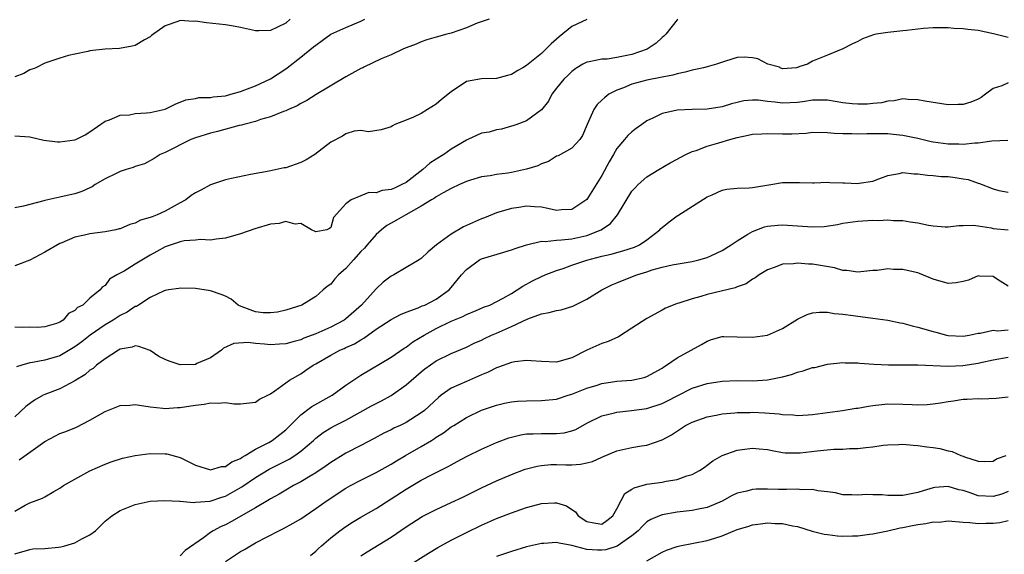
# Model space of a CAD drawing. Units: inches. Extents: x 2643000 to 2646000, y 1506000 to 1509000.
# Drawn here: x 2643074 to 2643204, y 1507102 to 1507173 of the extents above; entities that cross this region are included whole.
import ezdxf

# ---------------------------------------------------------------- set-up
doc = ezdxf.new("R2010")
doc.units = ezdxf.units.IN
doc.header["$MEASUREMENT"] = 0
doc.layers.add('LD26431506_2ft', color=71, linetype='Continuous')

msp = doc.modelspace()

# ---------------------------------------------------------------- linework, layer by layer
at = {"layer": 'LD26431506_2ft'}
for points, elevation in [([(2643109.59, 1507173), (2643109, 1507172.47), (2643107.92, 1507171.92), (2643107, 1507171.5), (2643105.43, 1507171.43), (2643105, 1507171.44), (2643103, 1507171.89), (2643102.07, 1507172.07), (2643101, 1507172.24), (2643098.48, 1507172.48), (2643097, 1507172.71), (2643096.69, 1507172.69), (2643095, 1507172.81), (2643094.66, 1507172.66), (2643093, 1507172.09), (2643091.19, 1507170.81), (2643091, 1507170.66), (2643090.24, 1507170.24), (2643089, 1507169.51), (2643088.62, 1507169.38), (2643086.92, 1507169.08), (2643085, 1507168.98), (2643083, 1507168.79), (2643082.71, 1507168.71), (2643081, 1507168.35), (2643080.15, 1507168.15), (2643079, 1507167.82), (2643077, 1507167.13), (2643075.8, 1507166.54), (2643075.57, 1507166.43), (2643075, 1507166.24), (2643074.22, 1507165.78), (2643073, 1507165.32)], 10048), ([(2643073, 1507157.47), (2643075, 1507157.33), (2643076.89, 1507156.89), (2643078.69, 1507156.69), (2643079, 1507156.69), (2643081, 1507156.96), (2643081.11, 1507157), (2643082.37, 1507157.63), (2643083, 1507158.01), (2643085, 1507159.43), (2643085.6, 1507159.6), (2643087, 1507160.24), (2643088.27, 1507160.27), (2643089, 1507160.44), (2643090.52, 1507160.52), (2643091, 1507160.59), (2643092.97, 1507161.03), (2643094.32, 1507161.68), (2643095.73, 1507162.27), (2643097, 1507162.44), (2643097.44, 1507162.56), (2643099, 1507162.57), (2643099.35, 1507162.65), (2643101, 1507162.81), (2643101.73, 1507163), (2643103, 1507163.39), (2643103.59, 1507163.59), (2643105, 1507164.15), (2643107, 1507165.06), (2643109, 1507166.4), (2643109.19, 1507166.54), (2643111, 1507167.92), (2643112.71, 1507169.29), (2643113, 1507169.55), (2643113.86, 1507170.14), (2643115, 1507171), (2643117, 1507171.89), (2643119, 1507172.74), (2643119.53, 1507173)], 10046), ([(2643136.04, 1507173), (2643134.44, 1507172.44), (2643133, 1507171.82), (2643131, 1507171.14), (2643130.4, 1507171), (2643129, 1507170.58), (2643127.75, 1507170.25), (2643127, 1507169.99), (2643126.33, 1507169.67), (2643125, 1507169.2), (2643124.87, 1507169.13), (2643124.58, 1507169), (2643123, 1507168.24), (2643121.7, 1507167.7), (2643119.39, 1507166.61), (2643119.23, 1507166.54), (2643119, 1507166.44), (2643117, 1507165.32), (2643113.04, 1507162.96), (2643111.8, 1507162.2), (2643111, 1507161.76), (2643110.53, 1507161.47), (2643109.38, 1507161), (2643109, 1507160.8), (2643108.72, 1507160.72), (2643107, 1507160.01), (2643105.66, 1507159.66), (2643105, 1507159.41), (2643103.45, 1507159), (2643103.11, 1507158.89), (2643102.84, 1507158.84), (2643099.95, 1507158.05), (2643099, 1507157.84), (2643097, 1507157.23), (2643096.4, 1507157), (2643093, 1507155.29), (2643092.33, 1507155), (2643091.53, 1507154.47), (2643090.25, 1507153.75), (2643089, 1507153.4), (2643088.74, 1507153.26), (2643087.82, 1507153), (2643087, 1507152.74), (2643086.5, 1507152.5), (2643085, 1507151.76), (2643083.7, 1507151), (2643083.28, 1507150.72), (2643083, 1507150.58), (2643081.91, 1507150.09), (2643081, 1507149.78), (2643080.36, 1507149.64), (2643079, 1507149.33), (2643077, 1507148.91), (2643076.85, 1507148.85), (2643075, 1507148.38), (2643074.15, 1507148.15), (2643073, 1507147.91)], 10044), ([(2643161.1, 1507173), (2643161, 1507172.9), (2643159.5, 1507171), (2643159.26, 1507170.74), (2643159, 1507170.55), (2643158.21, 1507169.79), (2643157.03, 1507169), (2643155, 1507168.29), (2643153, 1507167.88), (2643151.69, 1507167.69), (2643151, 1507167.68), (2643149.31, 1507167.31), (2643149, 1507167.29), (2643148.48, 1507167), (2643147.7, 1507166.54), (2643147.55, 1507166.45), (2643147, 1507166.03), (2643146.49, 1507165.51), (2643145.94, 1507165), (2643145, 1507163.81), (2643144.34, 1507163), (2643143.9, 1507162.1), (2643143, 1507160.95), (2643141, 1507159.49), (2643139.71, 1507159), (2643139.18, 1507158.82), (2643139, 1507158.75), (2643137.65, 1507158.35), (2643137, 1507158.29), (2643136.03, 1507157.97), (2643135, 1507157.83), (2643133.18, 1507157), (2643133, 1507156.93), (2643131, 1507155.69), (2643130.03, 1507155), (2643129, 1507154.37), (2643128.17, 1507153.83), (2643127.24, 1507153), (2643125, 1507151.29), (2643124.45, 1507151), (2643123.45, 1507150.55), (2643123, 1507150.36), (2643121.8, 1507150.2), (2643121, 1507149.93), (2643120.06, 1507149.94), (2643119, 1507149.5), (2643117.68, 1507149), (2643117, 1507148.43), (2643115.36, 1507146.64), (2643115, 1507145.28), (2643114.83, 1507145.17), (2643114.47, 1507145), (2643113, 1507144.73), (2643112.44, 1507145), (2643111, 1507145.84), (2643110.26, 1507145.74), (2643109, 1507146.08), (2643108.15, 1507145.85), (2643107, 1507145.74), (2643104.89, 1507145.11), (2643103, 1507144.44), (2643101, 1507143.9), (2643099.75, 1507143.75), (2643099, 1507143.63), (2643097.69, 1507143.69), (2643097, 1507143.62), (2643095.53, 1507143.53), (2643095, 1507143.41), (2643093, 1507142.75), (2643091.9, 1507142.1), (2643091, 1507141.63), (2643089, 1507140.44), (2643087.52, 1507139.52), (2643086.56, 1507139), (2643085.58, 1507138.42), (2643085, 1507137.58), (2643084.63, 1507137.37), (2643084.37, 1507137), (2643083, 1507135.92), (2643082.03, 1507135), (2643081.34, 1507134.66), (2643081, 1507134.28), (2643080.14, 1507133.86), (2643079.44, 1507133), (2643079, 1507132.73), (2643078.56, 1507132.56), (2643077, 1507132.1), (2643076.02, 1507132.02), (2643075, 1507132.04), (2643074.01, 1507132.01), (2643073, 1507132.06)], 10040), ([(2643149, 1507172.96), (2643147, 1507172.03), (2643145.35, 1507170.65), (2643144.29, 1507169.71), (2643143, 1507168.44), (2643141, 1507166.81), (2643140.51, 1507166.54), (2643139.84, 1507166.16), (2643139, 1507165.63), (2643138.48, 1507165.52), (2643137, 1507165.09), (2643135, 1507165.07), (2643133, 1507164.69), (2643131, 1507163.35), (2643129.7, 1507162.3), (2643129, 1507161.7), (2643127.83, 1507161), (2643127, 1507160.47), (2643125.98, 1507159.98), (2643125, 1507159.57), (2643123.52, 1507159), (2643123.17, 1507158.83), (2643123, 1507158.67), (2643121.7, 1507158.3), (2643119.99, 1507158.01), (2643119, 1507158.19), (2643118.09, 1507158.09), (2643117, 1507157.76), (2643116.54, 1507157.46), (2643115, 1507156.65), (2643112.87, 1507155), (2643111.71, 1507154.29), (2643111, 1507153.93), (2643109, 1507153.24), (2643108.79, 1507153.21), (2643106.8, 1507152.8), (2643104.34, 1507152.34), (2643101.82, 1507151.82), (2643101, 1507151.63), (2643099, 1507150.95), (2643097.73, 1507150.28), (2643097, 1507149.93), (2643096.45, 1507149.55), (2643095.73, 1507149), (2643095, 1507148.58), (2643093, 1507147.47), (2643091.91, 1507147), (2643091.26, 1507146.74), (2643091, 1507146.62), (2643089.72, 1507146.28), (2643089, 1507145.89), (2643088.29, 1507145.71), (2643087, 1507145.14), (2643086.89, 1507145.11), (2643086.42, 1507145), (2643085, 1507144.71), (2643083, 1507144.46), (2643082.27, 1507144.27), (2643081, 1507144.01), (2643079.25, 1507143.26), (2643079, 1507143.16), (2643077, 1507142.01), (2643075, 1507140.94), (2643073, 1507140.21)], 10042), ([(2643205, 1507170.56), (2643203.05, 1507171.05), (2643201, 1507171.48), (2643199.63, 1507171.63), (2643199, 1507171.72), (2643197.77, 1507171.77), (2643197, 1507171.85), (2643195.83, 1507171.83), (2643195, 1507171.85), (2643193.73, 1507171.73), (2643191.49, 1507171.49), (2643191, 1507171.42), (2643189, 1507171.22), (2643187.44, 1507171), (2643187.08, 1507170.92), (2643185.63, 1507170.37), (2643185, 1507170.01), (2643184.29, 1507169.71), (2643183, 1507169.03), (2643181, 1507168.2), (2643179, 1507167.4), (2643178.32, 1507167), (2643177.31, 1507166.69), (2643177, 1507166.55), (2643176.87, 1507166.54), (2643175, 1507166.39), (2643174.68, 1507166.54), (2643174.59, 1507166.59), (2643173.06, 1507167), (2643171.73, 1507167.73), (2643171, 1507167.87), (2643169.93, 1507167.93), (2643169, 1507167.88), (2643167.42, 1507167.42), (2643166.23, 1507167), (2643165, 1507166.66), (2643164.49, 1507166.54), (2643163.66, 1507166.34), (2643163, 1507166.21), (2643162.06, 1507165.94), (2643161, 1507165.74), (2643160.45, 1507165.55), (2643159, 1507165.29), (2643157, 1507164.88), (2643155, 1507164.34), (2643153.88, 1507163.88), (2643153, 1507163.57), (2643151.95, 1507163), (2643151.4, 1507162.6), (2643151, 1507162.21), (2643150.37, 1507161.63), (2643149.95, 1507161), (2643149.05, 1507159), (2643148.45, 1507157.55), (2643148.08, 1507157), (2643147, 1507155.85), (2643145.18, 1507154.82), (2643145, 1507154.76), (2643143.93, 1507154.07), (2643143, 1507153.77), (2643142.49, 1507153.51), (2643141, 1507153.05), (2643139, 1507152.61), (2643138.52, 1507152.52), (2643137, 1507152.35), (2643136.17, 1507152.17), (2643135, 1507152.05), (2643133.57, 1507151.57), (2643133, 1507151.4), (2643132.09, 1507151), (2643131, 1507150.47), (2643129.91, 1507149.91), (2643129, 1507149.39), (2643128.78, 1507149.22), (2643128.38, 1507149), (2643127, 1507148.13), (2643124.98, 1507147), (2643123.73, 1507146.27), (2643123, 1507145.88), (2643122.45, 1507145.55), (2643121.73, 1507145), (2643121, 1507144.39), (2643119.82, 1507143), (2643119.45, 1507142.55), (2643119, 1507142.11), (2643118, 1507141), (2643117, 1507139.84), (2643116.01, 1507139), (2643115.54, 1507138.46), (2643115, 1507137.79), (2643114.53, 1507137.47), (2643114, 1507137), (2643113, 1507136.14), (2643111.16, 1507135), (2643109, 1507134.33), (2643107.93, 1507134.07), (2643107, 1507133.94), (2643106.03, 1507133.97), (2643105, 1507134.1), (2643102.88, 1507134.88), (2643102.69, 1507135), (2643101.77, 1507135.77), (2643101, 1507136.18), (2643100.41, 1507136.41), (2643099, 1507136.9), (2643097, 1507137.18), (2643095, 1507137.26), (2643094.79, 1507137.21), (2643093.42, 1507137), (2643093, 1507136.92), (2643092.87, 1507136.87), (2643091, 1507136), (2643089.43, 1507135), (2643089.18, 1507134.82), (2643089, 1507134.79), (2643087.96, 1507134.04), (2643087, 1507133.59), (2643086.09, 1507133), (2643085, 1507132.36), (2643083.03, 1507131), (2643081.9, 1507130.1), (2643081, 1507129.43), (2643079, 1507128.26), (2643077, 1507127.67), (2643075.35, 1507127.35), (2643075, 1507127.3), (2643073.95, 1507127), (2643073.23, 1507126.77)], 10038), ([(2643205, 1507164.53), (2643204.15, 1507164.14), (2643203, 1507163.76), (2643201.99, 1507163), (2643201.41, 1507162.59), (2643201, 1507162.36), (2643200.03, 1507161.97), (2643199, 1507161.65), (2643198.35, 1507161.65), (2643197, 1507161.61), (2643193.9, 1507162.1), (2643193, 1507162.28), (2643191.69, 1507162.31), (2643191, 1507162.38), (2643189.86, 1507162.14), (2643189, 1507162.11), (2643188.14, 1507161.86), (2643187, 1507161.8), (2643186.31, 1507161.69), (2643185, 1507161.69), (2643184.26, 1507161.74), (2643183, 1507161.87), (2643181, 1507162.22), (2643179.78, 1507162.22), (2643179, 1507162.24), (2643177.97, 1507162.03), (2643177, 1507161.92), (2643175, 1507161.82), (2643174.01, 1507161.98), (2643173, 1507162.05), (2643171.77, 1507162.23), (2643171, 1507162.22), (2643169.86, 1507162.14), (2643169, 1507161.91), (2643168.25, 1507161.75), (2643167, 1507161.33), (2643165, 1507161.01), (2643163, 1507160.97), (2643161, 1507160.89), (2643160.85, 1507160.85), (2643159, 1507160.45), (2643157.87, 1507159.87), (2643157, 1507159.47), (2643156.31, 1507159), (2643155.55, 1507158.45), (2643155, 1507158.03), (2643154.47, 1507157.54), (2643154.03, 1507157), (2643153, 1507155.81), (2643152.55, 1507155), (2643151.97, 1507154.03), (2643151, 1507152.22), (2643149, 1507149.03), (2643147, 1507147.68), (2643145.65, 1507147.65), (2643145, 1507147.58), (2643143.84, 1507147.84), (2643143, 1507147.99), (2643142.05, 1507148.05), (2643141, 1507148.15), (2643139.96, 1507147.96), (2643139, 1507147.82), (2643137, 1507147.24), (2643135.4, 1507146.6), (2643135, 1507146.47), (2643132.63, 1507145.37), (2643131, 1507144.43), (2643129.03, 1507143), (2643127.94, 1507142.06), (2643127, 1507141.19), (2643126.72, 1507141), (2643125, 1507139.98), (2643123.35, 1507139), (2643123, 1507138.82), (2643121.96, 1507138.04), (2643121, 1507137.13), (2643119.05, 1507135), (2643117, 1507133.18), (2643116.75, 1507133), (2643115, 1507132.05), (2643113, 1507131.18), (2643111.42, 1507130.58), (2643111, 1507130.39), (2643110.14, 1507130.14), (2643109, 1507129.85), (2643108.19, 1507129.81), (2643107, 1507129.72), (2643106.19, 1507129.81), (2643105, 1507129.87), (2643104, 1507130), (2643102.1, 1507129.9), (2643100.74, 1507129.26), (2643100.48, 1507129), (2643099, 1507127.99), (2643097.21, 1507127.21), (2643097, 1507127.11), (2643095, 1507127.04), (2643093.52, 1507127.52), (2643093, 1507127.74), (2643092.14, 1507128.14), (2643091, 1507128.94), (2643089.5, 1507129.5), (2643089, 1507129.58), (2643088.59, 1507129.41), (2643087, 1507129.12), (2643086.79, 1507129), (2643085, 1507127.86), (2643083.88, 1507127), (2643083.42, 1507126.58), (2643083, 1507126.33), (2643082.3, 1507125.7), (2643081.12, 1507125), (2643081, 1507124.92), (2643079, 1507123.84), (2643077, 1507123.09), (2643076.8, 1507123), (2643075.63, 1507122.37), (2643074.49, 1507121.51), (2643073, 1507120.15)], 10036), ([(2643073.57, 1507114.43), (2643077, 1507116.86), (2643079, 1507117.92), (2643079.79, 1507118.21), (2643081.22, 1507118.78), (2643083, 1507119.71), (2643085, 1507120.86), (2643086.55, 1507121.45), (2643087, 1507121.65), (2643088.3, 1507121.7), (2643089, 1507121.77), (2643091, 1507121.45), (2643092.7, 1507121.3), (2643093, 1507121.25), (2643094.61, 1507121.39), (2643095, 1507121.39), (2643096.41, 1507121.59), (2643097, 1507121.7), (2643098.18, 1507121.82), (2643099, 1507122.01), (2643100.05, 1507121.95), (2643101, 1507122.05), (2643102.12, 1507121.88), (2643103, 1507121.86), (2643105, 1507122.11), (2643105.5, 1507122.5), (2643106.61, 1507123), (2643107, 1507123.2), (2643107.58, 1507123.58), (2643109, 1507124.64), (2643109.5, 1507125), (2643111, 1507125.87), (2643111.68, 1507126.32), (2643112.65, 1507127), (2643113, 1507127.19), (2643115, 1507128.35), (2643116.21, 1507129), (2643116.77, 1507129.23), (2643117, 1507129.34), (2643118.15, 1507129.85), (2643119, 1507130.38), (2643119.4, 1507130.6), (2643121, 1507131.77), (2643123, 1507133.09), (2643124.26, 1507133.74), (2643125, 1507134.06), (2643126.62, 1507134.62), (2643127.13, 1507134.87), (2643127.48, 1507135), (2643129, 1507135.79), (2643130.7, 1507137), (2643131, 1507137.32), (2643132.36, 1507139), (2643133, 1507139.73), (2643134.75, 1507141), (2643135, 1507141.14), (2643137.97, 1507142.03), (2643139, 1507142.32), (2643139.48, 1507142.52), (2643141, 1507143.02), (2643143, 1507143.49), (2643143.46, 1507143.46), (2643145, 1507143.64), (2643145.66, 1507143.66), (2643147, 1507143.81), (2643149, 1507144.24), (2643150.93, 1507145), (2643152.15, 1507145.85), (2643153.09, 1507147), (2643155, 1507150.11), (2643155.41, 1507150.59), (2643155.81, 1507151), (2643157, 1507152.04), (2643158.56, 1507153), (2643160.1, 1507153.9), (2643161, 1507154.39), (2643161.39, 1507154.62), (2643162.15, 1507155), (2643163, 1507155.38), (2643163.53, 1507155.53), (2643165, 1507156.09), (2643166.54, 1507156.54), (2643168, 1507157), (2643169, 1507157.28), (2643170.43, 1507157.57), (2643171, 1507157.72), (2643172.24, 1507157.76), (2643173, 1507157.81), (2643175, 1507157.73), (2643176.24, 1507157.76), (2643178.14, 1507157.86), (2643179, 1507157.95), (2643181, 1507157.94), (2643181.85, 1507157.85), (2643183, 1507157.78), (2643184.22, 1507157.78), (2643185, 1507157.73), (2643186.19, 1507157.81), (2643187, 1507157.79), (2643188.19, 1507157.81), (2643189, 1507157.78), (2643189.72, 1507157.72), (2643191, 1507157.59), (2643193, 1507157.16), (2643194.74, 1507156.74), (2643195, 1507156.69), (2643197, 1507156.42), (2643198.42, 1507156.42), (2643199, 1507156.36), (2643200.55, 1507156.55), (2643201, 1507156.54), (2643202.83, 1507156.83), (2643204.92, 1507156.92)], 10034), ([(2643073, 1507107.62), (2643074.38, 1507108.38), (2643075, 1507108.69), (2643076.68, 1507109.32), (2643077, 1507109.51), (2643078.21, 1507110.21), (2643079, 1507110.64), (2643079.19, 1507110.81), (2643079.47, 1507111), (2643081, 1507111.86), (2643083, 1507112.96), (2643085, 1507113.87), (2643085.83, 1507114.17), (2643087.34, 1507114.66), (2643089, 1507115.02), (2643091, 1507115.25), (2643093, 1507115.24), (2643093.22, 1507115.22), (2643095, 1507114.75), (2643097, 1507113.71), (2643099, 1507113.08), (2643100.48, 1507113.52), (2643101, 1507113.56), (2643101.85, 1507114.15), (2643103, 1507114.62), (2643103.22, 1507114.78), (2643103.62, 1507115), (2643105, 1507115.83), (2643106.74, 1507116.74), (2643107.19, 1507117), (2643108.21, 1507117.79), (2643109, 1507118.41), (2643111, 1507120.39), (2643112.47, 1507121.53), (2643115.16, 1507123), (2643117, 1507124.34), (2643119, 1507125.67), (2643123, 1507128.06), (2643124.74, 1507129.26), (2643125, 1507129.4), (2643125.91, 1507130.09), (2643127.4, 1507131), (2643129, 1507131.87), (2643131, 1507132.84), (2643132.53, 1507133.47), (2643133, 1507133.73), (2643134.29, 1507134.29), (2643135, 1507134.57), (2643135.3, 1507134.7), (2643136.13, 1507135), (2643137.9, 1507135.9), (2643139, 1507136.53), (2643139.77, 1507137), (2643140.49, 1507137.51), (2643141.79, 1507138.21), (2643143, 1507138.81), (2643143.46, 1507139), (2643145, 1507139.57), (2643145.85, 1507139.85), (2643147, 1507140.28), (2643149, 1507140.97), (2643151, 1507141.48), (2643152.24, 1507141.76), (2643153, 1507141.98), (2643153.81, 1507142.19), (2643155.32, 1507142.68), (2643155.99, 1507143), (2643157, 1507143.67), (2643158.71, 1507145), (2643158.84, 1507145.16), (2643159, 1507145.31), (2643159.93, 1507146.07), (2643161, 1507146.86), (2643161.09, 1507146.91), (2643165, 1507149.38), (2643165.66, 1507149.66), (2643167, 1507150.26), (2643167.59, 1507150.41), (2643169, 1507150.52), (2643170.56, 1507150.56), (2643171, 1507150.61), (2643173.47, 1507151), (2643175, 1507151.26), (2643175.27, 1507151.27), (2643177.26, 1507151.26), (2643179, 1507151.25), (2643179.23, 1507151.23), (2643181, 1507151.34), (2643181.28, 1507151.28), (2643183, 1507151.24), (2643183.22, 1507151.22), (2643185, 1507151.16), (2643185.2, 1507151.2), (2643187, 1507151.47), (2643187.79, 1507151.79), (2643189, 1507152.22), (2643190.5, 1507152.5), (2643191, 1507152.61), (2643192.45, 1507152.45), (2643193, 1507152.44), (2643194.26, 1507152.26), (2643195, 1507152.23), (2643196.1, 1507152.1), (2643197, 1507152.1), (2643197.93, 1507151.93), (2643199, 1507151.79), (2643199.66, 1507151.66), (2643201, 1507151.19), (2643201.16, 1507151.16), (2643203, 1507150.42), (2643203.76, 1507150.24), (2643205, 1507150)], 10032), ([(2643073, 1507101.95), (2643075, 1507102.53), (2643075.41, 1507102.59), (2643077, 1507102.66), (2643078.81, 1507102.81), (2643079.13, 1507102.87), (2643079.65, 1507103), (2643081, 1507103.39), (2643081.93, 1507103.93), (2643083, 1507104.46), (2643083.72, 1507105), (2643085, 1507106.29), (2643085.9, 1507107), (2643087, 1507107.7), (2643089, 1507108.49), (2643091, 1507108.94), (2643092.96, 1507109.04), (2643094.91, 1507108.91), (2643095, 1507108.92), (2643096.77, 1507108.77), (2643097, 1507108.81), (2643098.95, 1507108.95), (2643100.53, 1507109.47), (2643101, 1507109.6), (2643103.18, 1507110.82), (2643105, 1507112.06), (2643106.8, 1507113.2), (2643108.15, 1507113.85), (2643109, 1507114.3), (2643109.47, 1507114.53), (2643110.22, 1507115), (2643111, 1507115.56), (2643112.68, 1507117), (2643113, 1507117.3), (2643113.96, 1507118.04), (2643115, 1507118.69), (2643115.58, 1507119), (2643117, 1507119.71), (2643120.4, 1507121.6), (2643121, 1507121.92), (2643121.72, 1507122.28), (2643123.01, 1507122.99), (2643125, 1507124.38), (2643127, 1507126.1), (2643127.49, 1507126.51), (2643129, 1507127.58), (2643131, 1507128.54), (2643133, 1507129.38), (2643134.06, 1507129.94), (2643135, 1507130.34), (2643135.43, 1507130.57), (2643136.33, 1507131), (2643137, 1507131.27), (2643139, 1507132.15), (2643141.16, 1507133.16), (2643143, 1507133.84), (2643144, 1507134), (2643145, 1507134.27), (2643145.62, 1507134.38), (2643147.17, 1507134.83), (2643149, 1507135.76), (2643150.98, 1507137.02), (2643152.33, 1507137.67), (2643153, 1507137.93), (2643153.74, 1507138.26), (2643155.63, 1507139), (2643157, 1507139.43), (2643157.67, 1507139.67), (2643159, 1507140.02), (2643160.35, 1507140.35), (2643163, 1507140.77), (2643163.91, 1507141), (2643165, 1507141.32), (2643165.57, 1507141.57), (2643167, 1507142.25), (2643168.19, 1507143), (2643169, 1507143.55), (2643170.4, 1507144.4), (2643171, 1507144.79), (2643172.6, 1507145.4), (2643173, 1507145.48), (2643174.39, 1507145.61), (2643175, 1507145.65), (2643179, 1507145.38), (2643180.56, 1507145.44), (2643182.3, 1507145.7), (2643183, 1507145.87), (2643185, 1507146.16), (2643187, 1507146.26), (2643187.75, 1507146.25), (2643189, 1507146.3), (2643189.76, 1507146.24), (2643191, 1507146.23), (2643191.95, 1507146.05), (2643193, 1507145.92), (2643194.39, 1507145.61), (2643195, 1507145.52), (2643196.62, 1507145.38), (2643197, 1507145.38), (2643198.45, 1507145.55), (2643199, 1507145.56), (2643200.37, 1507145.63), (2643201, 1507145.51), (2643202.73, 1507145.27), (2643203, 1507145.19), (2643205, 1507144.98)], 10030), ([(2643205, 1507137.52), (2643203.59, 1507138.41), (2643203, 1507138.81), (2643201.16, 1507138.84), (2643201, 1507138.86), (2643199.71, 1507138.29), (2643199, 1507138.12), (2643198.06, 1507137.94), (2643197, 1507137.87), (2643195, 1507138.44), (2643193.2, 1507139.2), (2643193, 1507139.28), (2643191.58, 1507139.58), (2643191, 1507139.73), (2643189.73, 1507139.73), (2643189, 1507139.8), (2643187.6, 1507139.6), (2643187, 1507139.57), (2643185, 1507139.36), (2643183.57, 1507139.57), (2643183, 1507139.6), (2643181.93, 1507139.93), (2643179, 1507140.45), (2643178.45, 1507140.45), (2643177, 1507140.58), (2643176.48, 1507140.48), (2643175, 1507140.41), (2643174.01, 1507140.01), (2643173, 1507139.69), (2643171.9, 1507139), (2643171.38, 1507138.62), (2643171, 1507138.42), (2643170.18, 1507137.82), (2643169, 1507137.42), (2643168.73, 1507137.27), (2643166.85, 1507136.85), (2643165, 1507136.4), (2643164.15, 1507136.15), (2643163, 1507135.84), (2643161.24, 1507135.24), (2643161, 1507135.18), (2643160.49, 1507135), (2643159.44, 1507134.56), (2643159, 1507134.3), (2643157, 1507133.22), (2643155, 1507131.92), (2643153.21, 1507130.79), (2643151.83, 1507130.17), (2643151, 1507129.88), (2643149, 1507128.98), (2643147, 1507127.98), (2643145, 1507127.42), (2643143, 1507127.49), (2643141.6, 1507127.6), (2643141, 1507127.62), (2643139.44, 1507127.44), (2643139, 1507127.36), (2643137.28, 1507126.72), (2643137, 1507126.65), (2643135.92, 1507126.08), (2643135, 1507125.72), (2643133, 1507124.85), (2643131, 1507123.93), (2643129.66, 1507123), (2643129.29, 1507122.71), (2643127.42, 1507121), (2643127, 1507120.66), (2643125, 1507119.38), (2643124.22, 1507119), (2643123.38, 1507118.62), (2643123, 1507118.41), (2643122.05, 1507117.95), (2643120.76, 1507117.24), (2643119, 1507116.31), (2643117, 1507115.29), (2643115, 1507114.08), (2643114.38, 1507113.62), (2643113, 1507112.69), (2643112.25, 1507112.25), (2643111, 1507111.48), (2643110.06, 1507111), (2643109, 1507110.39), (2643108.14, 1507109.86), (2643107, 1507109.24), (2643106.86, 1507109.14), (2643105, 1507108.05), (2643101.79, 1507106.21), (2643101, 1507105.79), (2643100.43, 1507105.57), (2643099.35, 1507105), (2643099, 1507104.77), (2643098.08, 1507104.08), (2643095.63, 1507102.37), (2643095, 1507101.65)], 10028), ([(2643101, 1507100.9), (2643103, 1507102.23), (2643103.51, 1507102.49), (2643104.33, 1507103), (2643105, 1507103.39), (2643108.1, 1507105), (2643108.72, 1507105.28), (2643110.01, 1507105.99), (2643111, 1507106.6), (2643111.57, 1507107), (2643113, 1507107.95), (2643114.5, 1507109), (2643117, 1507110.65), (2643117.61, 1507111), (2643119, 1507111.74), (2643121, 1507112.74), (2643123, 1507113.87), (2643123.7, 1507114.3), (2643124.9, 1507115), (2643127, 1507116.18), (2643128.35, 1507117), (2643128.75, 1507117.25), (2643129, 1507117.43), (2643129.97, 1507118.03), (2643131, 1507118.8), (2643131.34, 1507119), (2643133, 1507120.05), (2643135, 1507121.01), (2643137, 1507121.71), (2643138.06, 1507121.94), (2643139, 1507122.12), (2643139.8, 1507122.2), (2643141, 1507122.28), (2643143, 1507122.31), (2643145, 1507122.5), (2643146.54, 1507123), (2643147, 1507123.13), (2643149, 1507123.95), (2643150.37, 1507124.37), (2643151, 1507124.58), (2643153, 1507124.87), (2643154.98, 1507125.02), (2643156.64, 1507125.36), (2643157, 1507125.49), (2643159, 1507126.61), (2643159.22, 1507126.78), (2643159.6, 1507127), (2643161, 1507127.99), (2643162.89, 1507129), (2643164.25, 1507129.75), (2643165, 1507130.2), (2643165.59, 1507130.41), (2643167, 1507130.8), (2643167.19, 1507130.81), (2643169, 1507130.78), (2643171, 1507130.71), (2643173, 1507130.99), (2643175, 1507131.87), (2643177, 1507133.14), (2643178.27, 1507133.73), (2643179, 1507133.96), (2643179.94, 1507134.06), (2643181, 1507134.04), (2643181.88, 1507133.88), (2643183, 1507133.78), (2643184.4, 1507133.6), (2643185, 1507133.51), (2643186.71, 1507133.29), (2643187, 1507133.27), (2643189, 1507132.98), (2643190.64, 1507132.64), (2643191, 1507132.58), (2643192.23, 1507132.23), (2643193, 1507132.06), (2643195, 1507131.47), (2643195.39, 1507131.39), (2643196.78, 1507131), (2643197, 1507130.96), (2643199, 1507130.88), (2643199.81, 1507131), (2643201, 1507131.25), (2643201.26, 1507131.26), (2643203, 1507131.67), (2643203.58, 1507131.58), (2643205, 1507131.69)], 10026), ([(2643112.29, 1507101.71), (2643113, 1507102.28), (2643113.36, 1507102.64), (2643113.76, 1507103), (2643115, 1507104.05), (2643116.2, 1507105), (2643117, 1507105.57), (2643117.88, 1507106.12), (2643119, 1507106.79), (2643121, 1507107.94), (2643123, 1507109.22), (2643125, 1507110.54), (2643127, 1507111.71), (2643128.48, 1507112.48), (2643130.51, 1507113.49), (2643131, 1507113.78), (2643131.8, 1507114.2), (2643133, 1507114.85), (2643135, 1507115.84), (2643137, 1507116.74), (2643138.64, 1507117.36), (2643140.25, 1507117.75), (2643141, 1507117.86), (2643141.87, 1507117.87), (2643143, 1507117.94), (2643144.09, 1507117.91), (2643145, 1507117.92), (2643145.99, 1507118.01), (2643147, 1507118.26), (2643147.54, 1507118.46), (2643149, 1507119.29), (2643151, 1507120.28), (2643152.68, 1507120.68), (2643153, 1507120.77), (2643154.96, 1507120.96), (2643157, 1507121.26), (2643159, 1507121.92), (2643159.74, 1507122.26), (2643161, 1507122.94), (2643163, 1507123.94), (2643165, 1507124.57), (2643167, 1507124.89), (2643169, 1507124.96), (2643171, 1507124.92), (2643173, 1507125.04), (2643175, 1507125.46), (2643176.22, 1507125.78), (2643177, 1507126.06), (2643177.76, 1507126.24), (2643179, 1507126.68), (2643179.29, 1507126.71), (2643181, 1507127.14), (2643183, 1507127.35), (2643183.32, 1507127.32), (2643185, 1507127.31), (2643185.27, 1507127.27), (2643187.16, 1507127.16), (2643189.07, 1507127.07), (2643193, 1507127.03), (2643197, 1507126.89), (2643198.96, 1507126.96), (2643201, 1507127.27), (2643201.36, 1507127.36), (2643203, 1507127.73), (2643205, 1507128.08)], 10024), ([(2643119, 1507101.66), (2643119.82, 1507102.18), (2643123, 1507104.16), (2643125, 1507105.54), (2643127.12, 1507106.88), (2643129, 1507107.82), (2643131, 1507108.74), (2643132.53, 1507109.47), (2643135, 1507110.72), (2643137, 1507111.65), (2643139, 1507112.49), (2643140.82, 1507113.18), (2643141, 1507113.24), (2643142.4, 1507113.6), (2643143, 1507113.69), (2643144.21, 1507113.79), (2643145, 1507113.79), (2643146.24, 1507113.76), (2643147, 1507113.77), (2643148.17, 1507113.83), (2643149, 1507114.02), (2643149.78, 1507114.22), (2643151, 1507114.78), (2643153, 1507115.61), (2643155, 1507116.05), (2643156.28, 1507116.28), (2643157, 1507116.37), (2643159, 1507117.07), (2643160.25, 1507117.75), (2643161.44, 1507118.56), (2643162.12, 1507119), (2643163, 1507119.43), (2643165, 1507120.16), (2643166.42, 1507120.42), (2643167, 1507120.55), (2643168.68, 1507120.68), (2643169, 1507120.72), (2643170.73, 1507120.73), (2643171, 1507120.74), (2643172.67, 1507120.67), (2643174.54, 1507120.54), (2643175, 1507120.46), (2643176.41, 1507120.41), (2643177, 1507120.32), (2643178.42, 1507120.42), (2643179, 1507120.44), (2643182.98, 1507121), (2643184.73, 1507121.27), (2643185, 1507121.3), (2643186.43, 1507121.57), (2643187, 1507121.66), (2643188.2, 1507121.8), (2643189, 1507121.87), (2643191, 1507121.83), (2643192.24, 1507121.76), (2643193, 1507121.74), (2643194.22, 1507121.78), (2643195, 1507121.86), (2643196, 1507122), (2643197, 1507122.18), (2643197.73, 1507122.27), (2643199, 1507122.48), (2643199.52, 1507122.48), (2643201, 1507122.58), (2643201.45, 1507122.55), (2643203.4, 1507122.6), (2643205, 1507122.78)], 10022), ([(2643125, 1507100.15), (2643127.97, 1507102.03), (2643129.22, 1507102.78), (2643131, 1507103.77), (2643133, 1507104.78), (2643135, 1507105.73), (2643137, 1507106.62), (2643139, 1507107.39), (2643139.6, 1507107.6), (2643141, 1507108.07), (2643142.49, 1507108.49), (2643143, 1507108.62), (2643144.73, 1507108.73), (2643145, 1507108.72), (2643146.3, 1507108.3), (2643147, 1507107.83), (2643147.51, 1507107.51), (2643147.86, 1507107), (2643149, 1507106.24), (2643149.95, 1507106.05), (2643151, 1507105.88), (2643151.65, 1507106.35), (2643152.47, 1507107), (2643153, 1507107.9), (2643153.55, 1507109), (2643154.06, 1507109.94), (2643155, 1507110.52), (2643155.28, 1507110.72), (2643157, 1507111.18), (2643159, 1507111.44), (2643159.57, 1507111.57), (2643161, 1507111.81), (2643162.29, 1507112.29), (2643163, 1507112.48), (2643163.98, 1507113), (2643164.59, 1507113.41), (2643165.73, 1507114.27), (2643167, 1507115.01), (2643169, 1507115.71), (2643171, 1507115.97), (2643171.9, 1507115.9), (2643173, 1507115.79), (2643173.65, 1507115.65), (2643175, 1507115.42), (2643175.37, 1507115.37), (2643177, 1507115.34), (2643177.35, 1507115.35), (2643179.62, 1507115.62), (2643181.83, 1507115.83), (2643183, 1507115.83), (2643183.92, 1507115.92), (2643185, 1507115.91), (2643186.08, 1507116.08), (2643187, 1507116.15), (2643188.36, 1507116.36), (2643189, 1507116.44), (2643190.48, 1507116.48), (2643191, 1507116.5), (2643192.36, 1507116.36), (2643193, 1507116.34), (2643194.16, 1507116.16), (2643195, 1507116.06), (2643195.91, 1507115.91), (2643197, 1507115.61), (2643197.53, 1507115.53), (2643198.71, 1507115), (2643199, 1507114.91), (2643199.18, 1507114.82), (2643201, 1507114.24), (2643201.78, 1507114.22), (2643203, 1507114.25), (2643203.44, 1507114.56), (2643204.71, 1507115)], 10020), ([(2643205, 1507110.21), (2643204.13, 1507109.87), (2643203, 1507109.55), (2643201, 1507109.66), (2643199.95, 1507110.05), (2643199, 1507110.34), (2643198.42, 1507110.42), (2643197, 1507110.88), (2643195.25, 1507110.75), (2643195, 1507110.7), (2643193.68, 1507110.32), (2643193, 1507110.07), (2643192.09, 1507109.91), (2643191, 1507109.68), (2643189.68, 1507109.68), (2643189, 1507109.7), (2643188.24, 1507109.76), (2643187, 1507109.78), (2643186.18, 1507109.82), (2643185, 1507109.72), (2643184.21, 1507109.79), (2643183, 1507109.78), (2643182.04, 1507110.04), (2643181, 1507110.19), (2643179.68, 1507110.32), (2643179, 1507110.5), (2643177.54, 1507110.46), (2643177, 1507110.53), (2643175.53, 1507110.47), (2643175, 1507110.49), (2643174.48, 1507110.48), (2643173, 1507110.51), (2643171.49, 1507110.51), (2643171, 1507110.47), (2643170.25, 1507110.25), (2643169, 1507109.98), (2643168.33, 1507109.67), (2643167, 1507108.95), (2643165, 1507108.07), (2643163.86, 1507107.86), (2643163, 1507107.67), (2643161, 1507107.48), (2643159, 1507107.13), (2643158.67, 1507107), (2643157.51, 1507106.49), (2643157, 1507106.17), (2643156.39, 1507105.61), (2643155.83, 1507105), (2643155, 1507104.34), (2643153.05, 1507102.95), (2643151.52, 1507102.48), (2643151, 1507102.41), (2643150.42, 1507102.42), (2643149, 1507102.52), (2643147, 1507103.04), (2643145.33, 1507103.33), (2643145, 1507103.45), (2643143.31, 1507103.31), (2643143, 1507103.31), (2643141, 1507102.85), (2643139, 1507102.26), (2643138.08, 1507101.92), (2643137, 1507101.57)], 10018), ([(2643156.99, 1507101.01), (2643159, 1507102.14), (2643159.6, 1507102.4), (2643161, 1507102.92), (2643161.35, 1507103), (2643165, 1507103.7), (2643166.03, 1507104.03), (2643167, 1507104.32), (2643169, 1507105.15), (2643170.42, 1507105.58), (2643171, 1507105.79), (2643172.09, 1507105.91), (2643173, 1507106.05), (2643174.02, 1507105.98), (2643175, 1507105.96), (2643176.33, 1507105.67), (2643177, 1507105.56), (2643178.95, 1507104.95), (2643180.55, 1507104.55), (2643181, 1507104.51), (2643182.33, 1507104.33), (2643183, 1507104.28), (2643184.32, 1507104.32), (2643185, 1507104.32), (2643186.56, 1507104.56), (2643187, 1507104.6), (2643189, 1507104.98), (2643190.62, 1507105.38), (2643191, 1507105.41), (2643192.29, 1507105.71), (2643193, 1507105.84), (2643194.03, 1507105.97), (2643195, 1507106.18), (2643195.84, 1507106.16), (2643197, 1507106.3), (2643199, 1507106.13), (2643199.9, 1507106.1), (2643201, 1507105.95), (2643202, 1507106), (2643203, 1507106), (2643203.9, 1507106.1), (2643205, 1507106.35)], 10016)]:
    msp.add_lwpolyline(points, dxfattribs=dict(at, elevation=elevation))

doc.saveas('drawing.dxf')
